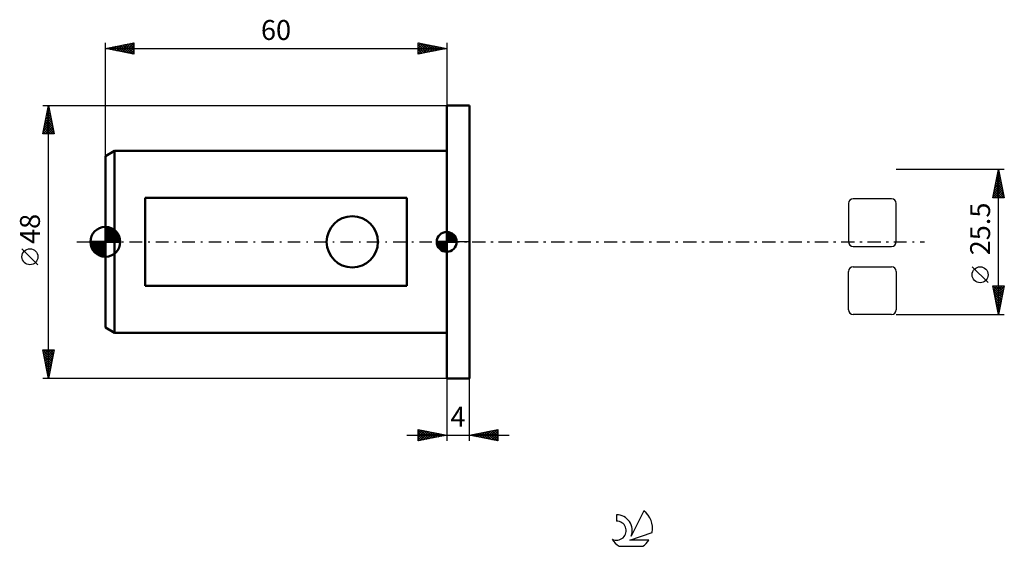
# Model space of a CAD drawing. Units: millimetres. Extents: x -15 to 158, y -54 to 39.
import ezdxf
from ezdxf.enums import TextEntityAlignment as Align

# ---------------------------------------------------------------- set-up
doc = ezdxf.new("R2010")
doc.units = ezdxf.units.MM
doc.header["$LTSCALE"] = 5.45
doc.linetypes.add('LONGDASH_DASH', pattern=[0.85, 0.4, -0.2, 0.05, -0.2])
for name, color, linetype in [('1', 4, 'CONTINUOUS'), ('2', 7, 'CONTINUOUS'), ('4', 2, 'LONGDASH_DASH'), ('CUT', 1, 'CONTINUOUS'), ('NOCUT', 7, 'CONTINUOUS'), ('SK1', 4, 'CONTINUOUS'), ('SK2', 7, 'CONTINUOUS'), ('SK4', 2, 'LONGDASH_DASH'), ('SK6', 5, 'CONTINUOUS')]:
    doc.layers.add(name, color=color, linetype=linetype)
doc.styles.get("Standard").update_dxf_attribs({"font": 'Monospac821 BT'})

msp = doc.modelspace()

# ---------------------------------------------------------------- linework, layer by layer
at = {"layer": '1', "color": 4, "linetype": 'CONTINUOUS', "lineweight": 50}
for p, q in [((60, 24), (64, 24)), ((60, -24), (60, 24)), ((64, -24), (64, 24)), ((60, -24), (64, -24))]:
    msp.add_line(p, q, dxfattribs=at)
at = {"layer": '2', "color": 7, "linetype": 'CONTINUOUS', "lineweight": 25}
for p, q in [((158, 12.75), (139, 12.75)), ((156, 7.75), (157, 12.75)), ((156.88, 12.16), (157.08, 12.36)), ((156.88, 12.15), (157.18, 11.86)), ((156.95, 12.51), (157.07, 12.39)), ((156.99, 12.69), (157.01, 12.71)), ((157, -12.75), (157, 12.75)), ((157, 12.75), (158, 7.75)), ((156.35, 9.51), (157.43, 10.59)), ((156.46, 10.04), (157.36, 10.94)), ((156.53, 10.39), (157.71, 9.21)), ((156.56, 10.57), (157.29, 11.3)), ((156.6, 10.74), (157.6, 9.74)), ((156.67, 11.1), (157.22, 11.65)), ((156.67, 11.09), (157.5, 10.27)), ((156.74, 11.45), (157.39, 10.8)), ((156.78, 11.63), (157.15, 12)), ((156.81, 11.8), (157.28, 11.33)), ((156.03, 7.92), (157.64, 9.53)), ((156.14, 8.45), (157.57, 9.88)), ((156.24, 8.97), (157.47, 7.75)), ((156.25, 8.98), (157.5, 10.24)), ((156.29, 7.75), (157.71, 9.18)), ((156.32, 9.33), (157.89, 7.75)), ((156.39, 9.68), (157.92, 8.15)), ((156.46, 10.03), (157.81, 8.68)), ((156.71, 7.75), (157.79, 8.82)), ((158, 7.75), (156, 7.75)), ((156.03, 7.91), (156.19, 7.75)), ((156.1, 8.27), (156.62, 7.75)), ((156.17, 8.62), (157.04, 7.75)), ((157.14, 7.75), (157.86, 8.47)), ((157.56, 7.75), (157.93, 8.11)), ((157.99, 7.75), (158, 7.76)), ((155.15, -7.17), (152.35, -4.37)), ((157, -12.75), (156, -7.75)), ((156, -7.75), (158, -7.75)), ((156, -7.75), (157.67, -9.42)), ((156.06, -8.03), (156.33, -7.75)), ((156.11, -8.28), (157.6, -9.77)), ((156.13, -8.38), (156.76, -7.75)), ((156.2, -8.73), (157.18, -7.75)), ((156.27, -9.09), (157.61, -7.75)), ((156.34, -9.44), (157.99, -7.79)), ((156.41, -9.8), (157.89, -8.32)), ((156.42, -7.75), (157.74, -9.07)), ((156.85, -7.75), (157.81, -8.71)), ((158, -7.75), (157, -12.75)), ((157.27, -7.75), (157.88, -8.36)), ((157.69, -7.75), (157.95, -8.01)), ((156.21, -8.81), (157.52, -10.13)), ((156.32, -9.34), (157.45, -10.48)), ((156.43, -9.88), (157.38, -10.83)), ((156.48, -10.15), (157.78, -8.85)), ((156.55, -10.5), (157.67, -9.38)), ((156.62, -10.86), (157.57, -9.91)), ((156.53, -10.41), (157.31, -11.19)), ((156.64, -10.94), (157.24, -11.54)), ((156.69, -11.21), (157.46, -10.44)), ((156.74, -11.47), (157.17, -11.89)), ((156.76, -11.56), (157.36, -10.97)), ((156.83, -11.92), (157.25, -11.5)), ((156.85, -12), (157.1, -12.25)), ((156.9, -12.27), (157.14, -12.03)), ((139, -12.75), (158, -12.75)), ((156.96, -12.53), (157.03, -12.6)), ((156.97, -12.62), (157.04, -12.56)), ((60, -24), (60, -35)), ((64, -35), (64, -24)), ((53, -34), (71, -34)), ((55, -35), (55, -33)), ((55, -33), (60, -34)), ((55, -33.1), (55.09, -33.02)), ((55, -33.53), (55.44, -33.09)), ((55, -33.1), (56.58, -34.68)), ((55, -33.95), (55.79, -33.16)), ((55, -34.38), (56.15, -33.23)), ((55, -34.8), (56.5, -33.3)), ((55, -33.53), (56.23, -34.75)), ((55, -33.95), (55.87, -34.83)), ((60, -34), (55, -35)), ((55, -34.38), (55.52, -34.9)), ((55.28, -34.94), (56.85, -33.37)), ((55.4, -33.08), (56.93, -34.61)), ((55.81, -34.84), (57.21, -33.44)), ((55.93, -33.19), (57.29, -34.54)), ((56.34, -34.73), (57.56, -33.51)), ((56.46, -33.29), (57.64, -34.47)), ((56.87, -34.63), (57.91, -33.58)), ((56.99, -33.4), (58, -34.4)), ((57.4, -34.52), (58.27, -33.65)), ((57.52, -33.5), (58.35, -34.33)), ((57.93, -34.41), (58.62, -33.72)), ((58.05, -33.61), (58.7, -34.26)), ((58.46, -34.31), (58.97, -33.79)), ((58.58, -33.72), (59.06, -34.19)), ((58.99, -34.2), (59.33, -33.87)), ((59.11, -33.82), (59.41, -34.12)), ((59.52, -34.1), (59.68, -33.94)), ((59.64, -33.93), (59.76, -34.05)), ((64, -34), (69, -33)), ((69, -35), (64, -34)), ((64.03, -34.01), (64.05, -33.99)), ((64.12, -33.98), (64.17, -34.03)), ((64.39, -34.08), (64.58, -33.88)), ((64.47, -33.91), (64.7, -34.14)), ((64.74, -34.15), (65.11, -33.78)), ((64.82, -33.84), (65.24, -34.25)), ((65.1, -34.22), (65.64, -33.67)), ((65.18, -33.76), (65.77, -34.35)), ((65.45, -34.29), (66.17, -33.57)), ((65.53, -33.69), (66.3, -34.46)), ((65.8, -34.36), (66.7, -33.46)), ((65.88, -33.62), (66.83, -34.57)), ((66.16, -34.43), (67.23, -33.35)), ((66.24, -33.55), (67.36, -34.67)), ((66.51, -34.5), (67.76, -33.25)), ((66.59, -33.48), (67.89, -34.78)), ((66.86, -34.57), (68.29, -33.14)), ((66.94, -33.41), (68.42, -34.88)), ((67.22, -34.64), (68.82, -33.04)), ((67.3, -33.34), (68.95, -34.99)), ((67.57, -34.71), (69, -33.28)), ((67.65, -33.27), (69, -34.62)), ((67.92, -34.78), (69, -33.71)), ((68.01, -33.2), (69, -34.19)), ((68.28, -34.86), (69, -34.13)), ((68.36, -33.13), (69, -33.77)), ((68.63, -34.93), (69, -34.56)), ((68.71, -33.06), (69, -33.35)), ((69, -33), (69, -35)), ((55, -34.8), (55.17, -34.97)), ((68.98, -35), (69, -34.98))]:
    msp.add_line(p, q, dxfattribs=at)
msp.add_circle((153.75, -5.78), 1.4, dxfattribs=at)
at = {"layer": '4', "color": 2, "linetype": 'LONGDASH_DASH', "lineweight": 25}
msp.add_line((60, 0), (139, 0), dxfattribs=at)
at = {"layer": 'CUT', "color": 1, "linetype": 'CONTINUOUS', "lineweight": 25}
for p, q in [((138.2, 7.56), (131.44, 7.56)), ((130.64, 6.76), (130.64, 0)), ((139, 0), (139, 6.76)), ((131.44, -0.8), (138.2, -0.8)), ((130.64, -11.95), (130.64, -5.19)), ((131.44, -4.39), (138.2, -4.39)), ((139, -5.19), (139, -11.95)), ((138.2, -12.75), (131.44, -12.75))]:
    msp.add_line(p, q, dxfattribs=at)
for centre, start, end in [((131.44, 6.76), 90, 180), ((138.2, 6.76), 0, 90), ((131.44, 0), 180, 270), ((138.2, 0), 270, 0), ((131.44, -5.19), 90, 180), ((138.2, -5.19), 0, 90), ((131.44, -11.95), 180, 270), ((138.2, -11.95), 270, 360)]:
    msp.add_arc(centre, 0.8, start, end, dxfattribs=at)
at = {"layer": 'NOCUT', "color": 7, "linetype": 'CONTINUOUS', "lineweight": 25}
for p, q in [((60, 0), (60, 24)), ((60, 24), (64, 24)), ((64, 0), (60, 0))]:
    msp.add_line(p, q, dxfattribs=at)
at = {"layer": 'SK1', "color": 4, "linetype": 'CONTINUOUS', "lineweight": 50}
for p, q in [((1.6, 16), (0, 15.08)), ((60, 16), (1.6, 16)), ((1.6, 16), (1.6, -16)), ((0, 15.08), (0, -15.08)), ((53, 7.75), (7, 7.75)), ((7, 7.75), (7, -7.75)), ((53, -7.75), (53, 7.75)), ((0, 0), (0, 2.62)), ((0, 2.37), (0.25, 2.61)), ((0, 2), (0.57, 2.56)), ((0, 1.62), (0.86, 2.48)), ((0, 1.25), (1.12, 2.37)), ((0, 2.32), (2.32, 0)), ((0, 0.88), (1.36, 2.24)), ((0, 0.51), (1.58, 2.09)), ((0, 1.95), (1.95, 0)), ((0, 0.14), (1.78, 1.92)), ((0.07, 2.62), (2.62, 0.07)), ((0.23, 0), (1.97, 1.74)), ((0.49, 2.58), (2.58, 0.49)), ((1.02, 2.42), (2.42, 1.02)), ((60, 0), (60, 1.75)), ((60, 1.7), (60.04, 1.75)), ((60.22, 1.74), (61.74, 0.22)), ((0, 0), (-2.62, 0)), ((-2.61, -0.25), (-2.37, 0)), ((-2.56, -0.57), (-2, 0)), ((-2.5, 0), (0, -2.5)), ((-2.48, -0.86), (-1.62, 0)), ((-2.37, -1.12), (-1.25, 0)), ((-2.24, -1.36), (-0.88, 0)), ((-2.13, 0), (0, -2.13)), ((-2.09, -1.58), (-0.51, 0)), ((-1.92, -1.78), (-0.14, 0)), ((-1.76, 0), (0, -1.76)), ((-1.39, 0), (0, -1.39)), ((-1.02, 0), (0, -1.02)), ((-0.64, 0), (0, -0.64)), ((-0.27, 0), (0, -0.27)), ((0, 1.58), (1.58, 0)), ((0, 1.21), (1.21, 0)), ((0, 0.84), (0.84, 0)), ((0, 0.47), (0.47, 0)), ((0, 0.1), (0.1, 0)), ((0, 0), (2.62, 0)), ((0, -2.62), (0, 0)), ((0.6, 0), (2.13, 1.53)), ((0.97, 0), (2.28, 1.3)), ((1.35, 0), (2.4, 1.06)), ((1.72, 0), (2.5, 0.79)), ((2.09, 0), (2.58, 0.49)), ((2.46, 0), (2.62, 0.16)), ((60, 0), (58.25, 0)), ((58.25, -0.04), (58.3, 0)), ((58.27, -0.27), (58.54, 0)), ((58.32, -0.47), (58.79, 0)), ((58.38, -0.66), (59.04, 0)), ((58.46, -0.83), (59.29, 0)), ((58.49, 0), (60, -1.51)), ((58.55, -0.98), (59.53, 0)), ((58.66, -1.12), (59.78, 0)), ((58.73, 0), (60, -1.27)), ((58.98, 0), (60, -1.02)), ((59.23, 0), (60, -0.77)), ((59.48, 0), (60, -0.52)), ((59.72, 0), (60, -0.28)), ((59.97, 0), (60, -0.03)), ((60, 1.46), (60.27, 1.73)), ((60, 1.7), (61.7, 0)), ((60, 1.21), (60.47, 1.68)), ((60, 0.96), (60.66, 1.62)), ((60, 0.71), (60.83, 1.54)), ((60, 1.46), (61.46, 0)), ((60, 0.47), (60.98, 1.45)), ((60, 0.22), (61.12, 1.34)), ((60, 1.21), (61.21, 0)), ((60, 0.96), (60.96, 0)), ((60, 0.71), (60.71, 0)), ((60, 0.47), (60.47, 0)), ((60, 0.22), (60.22, 0)), ((60, 0), (61.75, 0)), ((60, -1.75), (60, 0)), ((60.03, 0), (61.25, 1.22)), ((60.28, 0), (61.37, 1.09)), ((60.52, 0), (61.47, 0.95)), ((60.53, 1.67), (61.67, 0.53)), ((60.77, 0), (61.56, 0.79)), ((61.02, 0), (61.64, 0.62)), ((61.04, 1.41), (61.41, 1.04)), ((61.27, 0), (61.7, 0.43)), ((61.51, 0), (61.74, 0.22)), ((-2.61, -0.26), (-0.26, -2.61)), ((-2.52, -0.72), (-0.72, -2.52)), ((-2.23, -1.39), (-1.39, -2.23)), ((-1.74, -1.97), (0, -0.23)), ((-1.53, -2.13), (0, -0.6)), ((-1.3, -2.28), (0, -0.97)), ((-1.06, -2.4), (0, -1.35)), ((-0.79, -2.5), (0, -1.72)), ((58.25, -0.01), (59.99, -1.75)), ((58.27, -0.28), (59.72, -1.73)), ((58.36, -0.62), (59.38, -1.64)), ((58.78, -1.25), (60, -0.03)), ((58.91, -1.37), (60, -0.28)), ((59.05, -1.47), (60, -0.52)), ((59.21, -1.56), (60, -0.77)), ((59.38, -1.64), (60, -1.02)), ((59.57, -1.7), (60, -1.27)), ((59.78, -1.74), (60, -1.51)), ((-0.49, -2.58), (0, -2.09)), ((-0.16, -2.62), (0, -2.46)), ((7, -7.75), (53, -7.75)), ((0, -15.08), (1.6, -16)), ((1.6, -16), (60, -16))]:
    msp.add_line(p, q, dxfattribs=at)
msp.add_circle((43.4, 0), 4.5, dxfattribs=at)
for centre, radius, start, end in [((0, 0), 2.62, 90, 180), ((0, 0), 2.62, 0, 90), ((60, 0), 1.75, 90, 180), ((60, 0), 1.75, 0, 90), ((0, 0), 2.62, 180, 270), ((0, 0), 2.62, 270, 0), ((60, 0), 1.75, 180, 270), ((60, 0), 1.75, 270, 0)]:
    msp.add_arc(centre, radius, start, end, dxfattribs=at)
at = {"layer": 'SK2', "color": 7, "linetype": 'CONTINUOUS', "lineweight": 25}
for p, q in [((0, 15.08), (0, 35)), ((0, 34), (5, 35)), ((2.32, 33.54), (3.48, 34.7)), ((2.67, 33.47), (4.01, 34.8)), ((3.03, 33.39), (4.54, 34.91)), ((3.1, 34.62), (4.64, 33.07)), ((3.38, 33.32), (5, 34.94)), ((3.45, 34.69), (5, 33.14)), ((3.8, 34.76), (5, 33.56)), ((4.16, 34.83), (5, 33.99)), ((4.51, 34.9), (5, 34.41)), ((4.86, 34.97), (5, 34.84)), ((5, 35), (5, 33)), ((55, 33), (55, 35)), ((55, 35), (60, 34)), ((55, 34.88), (55.1, 34.98)), ((55, 34.46), (55.45, 34.91)), ((55, 34.03), (55.81, 34.84)), ((55, 33.61), (56.16, 34.77)), ((55, 33.18), (56.51, 34.7)), ((55, 34.7), (56.42, 33.28)), ((55.15, 34.97), (56.77, 33.35)), ((55.3, 33.06), (56.87, 34.63)), ((55.68, 34.86), (57.12, 33.42)), ((56.21, 34.76), (57.48, 33.5)), ((56.74, 34.65), (57.83, 33.57)), ((60, 35), (60, 24)), ((0, 34), (60, 34)), ((5, 33), (0, 34)), ((0.2, 33.96), (0.3, 34.06)), ((0.27, 34.05), (0.4, 33.92)), ((0.55, 33.89), (0.83, 34.17)), ((0.62, 34.12), (0.93, 33.81)), ((0.91, 33.82), (1.36, 34.27)), ((0.97, 34.19), (1.46, 33.71)), ((1.26, 33.75), (1.89, 34.38)), ((1.33, 34.27), (1.99, 33.6)), ((1.61, 33.68), (2.42, 34.48)), ((1.68, 34.34), (2.52, 33.5)), ((1.97, 33.61), (2.95, 34.59)), ((2.04, 34.41), (3.05, 33.39)), ((2.39, 34.48), (3.58, 33.28)), ((2.74, 34.55), (4.11, 33.18)), ((3.73, 33.25), (5, 34.52)), ((4.09, 33.18), (5, 34.1)), ((4.44, 33.11), (5, 33.67)), ((4.79, 33.04), (5, 33.25)), ((55, 34.27), (56.06, 33.21)), ((60, 34), (55, 33)), ((55, 33.85), (55.71, 33.14)), ((55, 33.43), (55.35, 33.07)), ((55, 33), (55, 33)), ((55.83, 33.17), (57.22, 34.56)), ((56.36, 33.27), (57.57, 34.49)), ((56.89, 33.38), (57.93, 34.41)), ((57.27, 34.55), (58.18, 33.64)), ((57.42, 33.48), (58.28, 34.34)), ((57.81, 34.44), (58.54, 33.71)), ((57.95, 33.59), (58.63, 34.27)), ((58.34, 34.33), (58.89, 33.78)), ((58.48, 33.7), (58.99, 34.2)), ((58.87, 34.23), (59.24, 33.85)), ((59.01, 33.8), (59.34, 34.13)), ((59.4, 34.12), (59.6, 33.92)), ((59.54, 33.91), (59.7, 34.06)), ((59.93, 34.01), (59.95, 33.99)), ((-11, 24), (60, 24)), ((-11, 19), (-10, 24)), ((-10.38, 22.11), (-9.75, 22.74)), ((-10.28, 22.6), (-9.58, 21.9)), ((-10.27, 22.64), (-9.82, 23.09)), ((-10.21, 22.96), (-9.69, 22.43)), ((-10.17, 23.17), (-9.89, 23.45)), ((-10.14, 23.31), (-9.79, 22.96)), ((-10.07, 23.66), (-9.9, 23.49)), ((-10.06, 23.7), (-9.96, 23.8)), ((-10, -24), (-10, 24)), ((-10, 24), (-9, 19)), ((-10.91, 19.46), (-9.39, 20.97)), ((-10.8, 19.99), (-9.47, 21.33)), ((-10.7, 20.52), (-9.54, 21.68)), ((-10.63, 20.83), (-9.05, 19.25)), ((-10.59, 21.05), (-9.61, 22.03)), ((-10.56, 21.19), (-9.16, 19.78)), ((-10.49, 21.54), (-9.26, 20.31)), ((-10.48, 21.58), (-9.68, 22.39)), ((-10.42, 21.9), (-9.37, 20.84)), ((-10.35, 22.25), (-9.47, 21.37)), ((-10.99, 19.07), (-10.92, 19)), ((-10.94, 19), (-9.32, 20.62)), ((-10.92, 19.42), (-10.5, 19)), ((-10.85, 19.77), (-10.07, 19)), ((-10.77, 20.13), (-9.65, 19)), ((-10.7, 20.48), (-9.22, 19)), ((-10.52, 19), (-9.25, 20.27)), ((-10.1, 19), (-9.18, 19.91)), ((-9.67, 19), (-9.11, 19.56)), ((-9.25, 19), (-9.04, 19.21)), ((-9, 19), (-11, 19)), ((-11.85, -4.02), (-14.65, -1.22)), ((-10, -24), (-11, -19)), ((-11, -19), (-9, -19)), ((-10.98, -19), (-9.33, -20.65)), ((-10.96, -19.2), (-10.76, -19)), ((-10.89, -19.55), (-10.34, -19)), ((-10.82, -19.91), (-9.91, -19)), ((-10.75, -20.26), (-9.49, -19)), ((-10.68, -20.61), (-9.06, -19)), ((-10.55, -19), (-9.26, -20.29)), ((-10.13, -19), (-9.19, -19.94)), ((-9, -19), (-10, -24)), ((-9.71, -19), (-9.12, -19.59)), ((-9.28, -19), (-9.05, -19.23)), ((-10.9, -19.5), (-9.4, -21)), ((-10.79, -20.03), (-9.47, -21.36)), ((-10.69, -20.56), (-9.54, -21.71)), ((-10.61, -20.97), (-9.09, -19.45)), ((-10.54, -21.32), (-9.2, -19.98)), ((-10.47, -21.67), (-9.3, -20.51)), ((-10.58, -21.09), (-9.61, -22.06)), ((-10.48, -21.62), (-9.68, -22.42)), ((-10.39, -22.03), (-9.41, -21.04)), ((-10.37, -22.15), (-9.75, -22.77)), ((-10.32, -22.38), (-9.51, -21.57)), ((-10.25, -22.74), (-9.62, -22.1)), ((60, -24), (-11, -24)), ((-10.26, -22.69), (-9.82, -23.12)), ((-10.18, -23.09), (-9.73, -22.63)), ((-10.16, -23.22), (-9.9, -23.48)), ((-10.11, -23.44), (-9.83, -23.16)), ((-10.05, -23.75), (-9.97, -23.83)), ((-10.04, -23.8), (-9.94, -23.69))]:
    msp.add_line(p, q, dxfattribs=at)
msp.add_circle((-13.25, -2.62), 1.4, dxfattribs=at)
at = {"layer": 'SK4', "color": 2, "linetype": 'LONGDASH_DASH', "lineweight": 25}
msp.add_line((-5, 0), (144, 0), dxfattribs=at)
at = {"layer": 'SK6', "color": 5, "linetype": 'CONTINUOUS', "lineweight": 25}
for p, q in [((89.84, -47.99), (89.84, -49.1)), ((94.63, -47.29), (92.44, -51.74)), ((92.18, -52.45), (96.1, -51.08)), ((90.3, -53.53), (94.44, -53.53)), ((95.54, -52.45), (92.18, -52.45))]:
    msp.add_line(p, q, dxfattribs=at)
for centre, radius, start, end in [((89.86, -50.75), 2.76, 338.9379, 90.4446), ((92.37, -50.34), 3.8, 348.7239, 53.4691), ((89.85, -50.77), 1.68, 243.4215, 90.3602), ((92.37, -50.34), 3.8, 210.5484, 236.978), ((92.37, -50.34), 3.8, 303.022, 326.3732)]:
    msp.add_arc(centre, radius, start, end, dxfattribs=at)

# ---------------------------------------------------------------- texts
at = {"layer": '2', "color": 7, "linetype": 'CONTINUOUS', "lineweight": 25}
msp.add_text('25.5', height=3.5, rotation=90, dxfattribs=at).set_placement((155.5, 2.27), align=Align.CENTER)
msp.add_text('4', height=3.5, dxfattribs=at).set_placement((62, -32.5), align=Align.CENTER)
at = {"layer": 'SK2', "color": 7, "linetype": 'CONTINUOUS', "lineweight": 25}
msp.add_text('60', height=3.5, dxfattribs=at).set_placement((30, 35.5), align=Align.CENTER)
msp.add_text('48', height=3.5, rotation=90, dxfattribs=at).set_placement((-11.5, 2.27), align=Align.CENTER)

doc.saveas('drawing.dxf')
